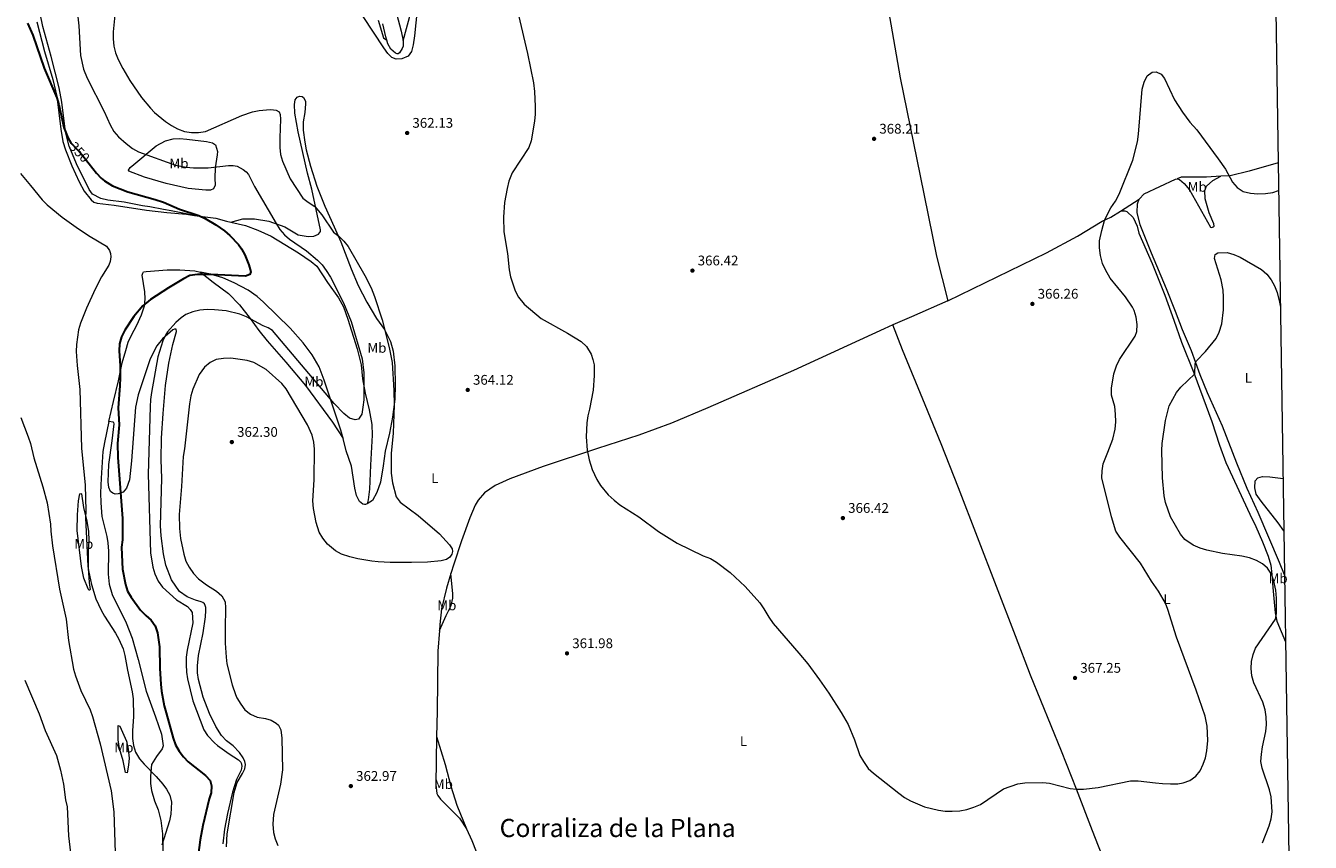
# Model space of a CAD drawing. Units: metres. Extents: x 601237 to 608165, y 692362 to 697091.
# Drawn here: x 607245 to 608165, y 693468 to 694052 of the extents above; entities that cross this region are included whole.
import ezdxf
from ezdxf.enums import TextEntityAlignment as Align

# ---------------------------------------------------------------- set-up
doc = ezdxf.new("R2010")
doc.units = ezdxf.units.M
doc.header["$MEASUREMENT"] = 0
doc.linetypes.add('DGN Style 5', pattern=[60.602115, 25.972335, -34.62978])
for name, color, linetype, lineweight in [('Altimetria', 7, 'Continuous', 0), ('Elem no vistos', 7, 'Continuous', 0), ('Entidades rusticas', 7, 'Continuous', 0), ('Marco', 7, 'Continuous', 0), ('Textos rotulacion', 7, 'Continuous', 0)]:
    doc.layers.add(name, color=color, linetype=linetype, lineweight=lineweight)
doc.styles.add('Style-Arial', font='txt')
doc.styles.add('Style-Arial Narrow', font='txt')
doc.styles.add('Style-Helvetica-Narrow-Oblique', font='txt')
doc.styles.add('Style-Times New Roman', font='txt')

# ---------------------------------------------------------------- blocks, each defined once
blk = doc.blocks.new('5PATER')
at = {"layer": 'Altimetria', "linetype": 'Continuous', "lineweight": 0}
h = blk.add_hatch(color=250, dxfattribs=at)
edge = h.paths.add_edge_path()
edge.add_ellipse((1.001171767711639e-08, 1.001171767711639e-08), major_axis=(-1.095731443231309, -1.110710700762829), ratio=0.999422240966032, start_angle=0, end_angle=360)

msp = doc.modelspace()

# ---------------------------------------------------------------- linework, layer by layer
at = {"layer": 'Altimetria', "color": 30, "linetype": 'Continuous', "lineweight": 0, "flags": 128}
for points, elevation in [([(607282.807, 694058.665), (607283.521, 694052.172), (607284.659, 694031.03), (607286.962, 694021.281), (607289.554, 694014.75), (607301.6680000001, 693990.8999999999), (607305.862, 693981.2690000001), (607308.6030000001, 693976.5360000001), (607311.841, 693972.7150000001), (607317.3670000001, 693967.939), (607321.8530000001, 693964.496), (607326.185, 693961.996), (607352.6910000001, 693952.5660000001), (607360.2409999999, 693950.9639999999), (607365.6000000001, 693950.497), (607375.949, 693950.571), (607390.7050000001, 693952.2390000001), (607393.8870000001, 693952.2150000001), (607396.7139999999, 693951.692), (607401.111, 693949.338), (607403.254, 693947.6089999999), (607404.956, 693945.6880000001), (607409.1570000001, 693937.1359999999), (607424.6680000001, 693910.6570000001), (607427.442, 693906.486), (607430.7, 693902.6599999999), (607434.223, 693899.426), (607446.3230000001, 693891.185), (607454.3559999999, 693884.4809999999), (607457.619, 693881.1170000001), (607460.6089999999, 693877.1100000001), (607463.6089999999, 693872.3189999999), (607472.9639999999, 693853.848), (607478.442, 693840.46), (607486.1510000001, 693813.8400000001), (607487.466, 693803.8729999999), (607487.327, 693784.3160000001), (607486.8400000001, 693779.186), (607485.9480000001, 693774.0530000001), (607483.5560000001, 693770.5220000001), (607481.2, 693770.0930000001), (607477.142, 693771.2660000001), (607473.0719999999, 693774.649), (607466.3130000001, 693781.76), (607422.1840000001, 693834.067), (607418.9950000001, 693835.99), (607415.456, 693837.523), (607403.4639999999, 693843.962), (607398.818, 693845.807), (607388.837, 693848.104), (607380.608, 693848.996), (607375.4269999999, 693849.0730000001), (607369.9890000001, 693848.6740000001), (607365.145, 693847.443), (607360.199, 693845.446), (607356.6669999999, 693843.2420000001), (607352.9820000001, 693839.845), (607347.0789999999, 693833.1910000001), (607345.7239999999, 693831.1410000001), (607343.6200000001, 693826.5760000001), (607340.1100000001, 693815.2660000001), (607335.4890000001, 693789.5970000001), (607334.8289999999, 693784.6400000001), (607334.5530000001, 693779.3389999999), (607333.1910000001, 693731.2250000001), (607334.8119999999, 693674.899), (607336.4639999999, 693664.6769999999), (607337.902, 693659.8589999999), (607340.2080000001, 693654.648), (607343.3389999999, 693650.284), (607353.31, 693641.2409999999), (607361.2919999999, 693636.523), (607363.2309999999, 693634.2150000001), (607364.494, 693632.0260000001), (607365.006, 693624.706), (607361.1030000001, 693605.1740000001), (607360.4340000001, 693600.2180000001), (607360.406, 693594.977), (607360.605, 693589.49), (607361.175, 693584.5220000001), (607365.112, 693568.882), (607372.963, 693548.219), (607375.577, 693543.969), (607380.5460000001, 693538.7760000001), (607382.8530000001, 693536.8870000001), (607391.0700000001, 693530.8289999999), (607397.827, 693526.753), (607399.4820000001, 693525.044), (607399.699, 693524.3759999999), (607400.0889999999, 693522.166), (607399.686, 693519.331), (607396.4169999999, 693512.594), (607393.4739999999, 693503.51), (607389.882, 693488.2650000001), (607387.7220000001, 693476.9380000001), (607386.476, 693466.5630000001)], 355), ([(607309.344, 694059.9380000001), (607308.1640000001, 694048.0109999999), (607308.199, 694042.888), (607308.672, 694037.6510000001), (607309.8430000001, 694032.798), (607311.702, 694028.1200000001), (607314.977, 694021.638), (607320.038, 694013.064), (607328.3759999999, 694000.9950000001), (607334.736, 693993.267), (607337.726, 693990.173), (607345.538, 693983.6510000001), (607349.7069999999, 693980.8900000001), (607354.1059999999, 693978.466), (607359.0830000001, 693976.5390000001), (607364.023, 693975.78), (607369.2320000001, 693975.9029999999), (607374.176, 693976.6540000001), (607400.158, 693987.977), (607407.76, 693990.7280000001), (607412.6669999999, 693991.7039999999), (607417.8260000001, 693992.091), (607420.7860000001, 693992.22), (607424.7919999999, 693991.855), (607426.8940000001, 693990.6529999999), (607427.673, 693988.8530000001), (607427.9280000001, 693985.4680000001), (607427.321, 693972.0050000001), (607427.4410000001, 693965.1710000001), (607427.8829999999, 693960.129), (607429.2420000001, 693955.3289999999), (607434.804, 693942.7930000001), (607443.71, 693928.9240000001), (607447.6140000001, 693925.909), (607452.3090000001, 693922.953), (607457.362, 693916.8), (607465.645, 693904.544), (607469.504, 693901.6240000001), (607473.0460000001, 693898.058), (607476.129, 693894.1270000001), (607488.0630000001, 693873.5590000001), (607492.622, 693864.6400000001), (607495.0959999999, 693858.3230000001), (607500.659, 693841.656), (607505.581, 693821.994), (607507.7150000001, 693811.091), (607508.9510000001, 693791.0160000001), (607509.1240000001, 693780.5660000001), (607508.5249999999, 693760.5320000001), (607507.048, 693745.952), (607506.969, 693731.9820000001), (607508.0700000001, 693724.923), (607510.6529999999, 693714.9369999999), (607513.537, 693711.1540000001), (607526.2139999999, 693701.605), (607541.6159999999, 693688.5120000001), (607548.642, 693680.6259999999), (607550.6259999999, 693677.814), (607550.781, 693675.7919999999), (607550.328, 693673.967)], 360), ([(607523.6030000001, 694045.098), (607522.7, 694038.6410000001), (607521.584, 694033.764), (607519.078, 694030.635), (607514.527, 694028.6570000001), (607510.493, 694028.4269999999), (607507.365, 694029.693), (607504.686, 694032.5009999999), (607501.6440000001, 694036.4040000001), (607486.9450000001, 694058.9979999999)], 360), ([(607525.558, 694063.8090000001), (607523.6030000001, 694045.098)], 360), ([(607598.0190000001, 694059.889), (607604.5190000001, 694032.3589999999), (607608.8829999999, 694011.413), (607609.4780000001, 694005.1840000001), (607609.943, 693994.5279999999), (607609.9639999999, 693988.9240000001), (607609.5419999999, 693983.942), (607607.2550000001, 693969.7949999999), (607605.398, 693965.213), (607593.682, 693947.0160000001), (607591.1799999999, 693940.9890000001), (607589.952, 693935.784), (607588.098, 693925.7139999999), (607587.2849999999, 693915.318), (607587.6950000001, 693904.6710000001), (607590.3330000001, 693889.2209999999), (607591.4180000001, 693877.604), (607592.413, 693872.6240000001), (607595.686, 693862.408), (607598.091, 693857.9820000001), (607602.1869999999, 693853.033), (607614.3319999999, 693842.652), (607633.0889999999, 693832.1599999999), (607643.054, 693826.138), (607646.797, 693822.669), (607650.091, 693817.038), (607651.4099999999, 693813.3430000001), (607652.19, 693809.574), (607652.335, 693801.889), (607651.4310000001, 693791.2930000001), (607648.939, 693777.7139999999), (607647.6470000001, 693772.8829999999), (607646.892, 693767.885), (607646.5079999999, 693757.848), (607647.2209999999, 693748.4979999999), (607648.6399999999, 693741.4990000001), (607650.869, 693734.5090000001), (607654.2450000001, 693727.395), (607656.8360000001, 693723.1159999999), (607662.3800000001, 693716.4240000001), (607666.534, 693712.4820000001), (607670.6140000001, 693709.152), (607684.1200000001, 693700.5900000001), (607698.318, 693690.2150000001), (607711.5800000001, 693681.837), (607730.257, 693672.602), (607735.4010000001, 693670.7660000001), (607739.7039999999, 693668.2209999999), (607749.594, 693660.862), (607760.216, 693650.788)], 365), ([(607760.216, 693650.788), (607770.855, 693638.96), (607773.658, 693634.8189999999), (607777.163, 693628.7849999999), (607780.402, 693624.3430000001), (607798.8, 693603.033), (607805.1240000001, 693595.2860000001), (607813.56, 693583.851), (607820.0619999999, 693574.3870000001), (607829.1030000001, 693560.588), (607834.031, 693551.8870000001), (607838.5390000001, 693541.061), (607842.3630000001, 693529.6359999999), (607844.913, 693525.3360000001), (607848.3910000001, 693520.392), (607852.0989999999, 693517.037), (607870.331, 693502.733), (607874.3630000001, 693499.7450000001), (607878.6939999999, 693497.263), (607888.588, 693493.085), (607898.6229999999, 693490.514), (607903.321, 693489.8630000001), (607908.3200000001, 693489.7760000001), (607913.905, 693490.105), (607918.814, 693491.0419999999), (607924.03, 693492.7579999999), (607928.6499999999, 693494.757), (607945.0549999999, 693505.784), (607955.381, 693509.5419999999), (607960.3289999999, 693510.263), (607973.1740000001, 693510.4639999999), (607978.1229999999, 693509.9709999999), (607992.7339999999, 693506.0989999999), (607997.429, 693505.5220000001), (608002.4280000001, 693505.6100000001), (608012.8829999999, 693506.899), (608036.0730000001, 693511.646), (608041.4750000001, 693511.702), (608053.9199999999, 693510.074), (608058.898, 693509.608), (608064.598, 693509.51), (608070.0009999999, 693509.5660000001), (608073.709, 693510.1440000001), (608078.554, 693511.8829999999), (608082.7790000001, 693514.831), (608085.764, 693518.8389999999), (608088.081, 693523.487), (608089.733, 693528.142), (608090.69, 693533.0490000001), (608091.361, 693540.5190000001), (608090.784, 693550.6440000001), (608089.358, 693557.79), (608082.9510000001, 693576.433), (608069.0449999999, 693614.585), (608062.831, 693634.176), (608060.9639999999, 693638.8090000001), (608055.997, 693647.5260000001), (608051.0689999999, 693654.587), (608043.202, 693667.358), (608028.385, 693686.165), (608025.578, 693690.3030000001), (608022.426, 693700.625), (608015.5179999999, 693728.5160000001), (608015.642, 693733.514), (608016.5090000001, 693738.646), (608019.919, 693746.933), (608023.2949999999, 693756.3389999999), (608024.95, 693763.331), (608025.4340000001, 693768.7390000001), (608025.379, 693774.075), (608024.7150000001, 693779.5390000001), (608022.467, 693787.8910000001), (608022.473, 693792.8910000001), (608024.132, 693803.1059999999), (608025.896, 693808.865), (608028.2509999999, 693813.2760000001), (608039.389, 693829.943), (608040.568, 693833.399), (608040.858, 693838.3910000001), (608040.1259999999, 693843.5260000001), (608038.5989999999, 693848.2949999999), (608037.348, 693850.8600000001), (608032.3400000001, 693858.3049999999), (608021.531, 693871.4990000001), (608018.0249999999, 693877.4070000001), (608016.088, 693882.0150000001), (608014.608, 693887.773), (608013.808, 693893.3030000001), (608013.9510000001, 693898.2960000001), (608015.425, 693905.753), (608017.5320000001, 693912.889), (608019.493, 693917.493), (608021.871, 693921.8970000001), (608025.271, 693926.801), (608027.8260000001, 693931.7490000001), (608037.7520000001, 693955.9890000001), (608040.96, 693969.0689999999), (608041.703, 693974.6300000001), (608044.385, 694006.8500000001), (608045.75, 694011.9299999999), (608047.9909999999, 694016.398)], 365), ([(608047.9909999999, 694016.398), (608051.4839999999, 694019.149), (608054.3200000001, 694019.246), (608057.8500000001, 694017.527), (608060.246, 694014.4450000001), (608067.51, 693999.1780000001), (608073.1200000001, 693990.415), (608078.568, 693983.334), (608083.591, 693977.74), (608098.834, 693957.121), (608103.943, 693949.5819999999), (608108.97, 693940.3130000001), (608112.4550000001, 693936.3640000001), (608116.686, 693933.7), (608121.8630000001, 693932.369), (608127.077, 693931.9990000001), (608132.6270000001, 693932.183), (608137.8189999999, 693932.98), (608141.967, 693934.2339999999)], 365), ([(607241.865, 693946.6200000001), (607248.936, 693937.8230000001), (607257.3870000001, 693927.6000000001), (607260.8500000001, 693924.006), (607271.7069999999, 693915.284), (607283.162, 693906.885), (607291.6340000001, 693901.3910000001), (607303.315, 693894.466), (607305.5419999999, 693891.358), (607306.0660000001, 693889.1510000001), (607306.321, 693886.9380000001), (607305.9340000001, 693883.4310000001), (607304.9890000001, 693880.7849999999), (607299.7390000001, 693872.52), (607295.254, 693863.592), (607288.9780000001, 693849.96), (607284.648, 693839.3559999999), (607283.23, 693834.524), (607281.7320000001, 693824.0630000001), (607281.6499999999, 693819.0630000001), (607282.291, 693808.9920000001), (607284.256, 693791.77), (607285.3130000001, 693749.7339999999), (607288.047, 693723.3659999999), (607288.494, 693704.9029999999), (607288.2749999999, 693699.9070000001), (607290.0590000001, 693665.2339999999), (607290.327, 693662.1680000001), (607292.646, 693652.159), (607295.744, 693641.99), (607299.416, 693633.8), (607301.841, 693629.4269999999), (607309.699, 693617.2990000001), (607312.1540000001, 693612.9369999999), (607315.146, 693606.129), (607316.4680000001, 693601.3049999999), (607318.2720000001, 693590.801), (607321.6699999999, 693575.345), (607322.352, 693570.3910000001), (607322.6529999999, 693557.658), (607321.8729999999, 693547.4280000001), (607321.865, 693541.9880000001), (607322.662, 693536.828), (607324.1599999999, 693532.0590000001), (607326.9280000001, 693527.2450000001), (607330.1799999999, 693523.446), (607338.804, 693514.7579999999), (607343.557, 693509.185), (607346.1429999999, 693505.7110000001), (607348.737, 693501.334), (607349.7350000001, 693496.4299999999), (607349.263, 693487.827), (607348.3090000001, 693482.9180000001), (607343.004, 693465.548)], 345), ([(608133.1440000001, 693557.479), (608132.371, 693562.416), (608130.6340000001, 693567.8219999999), (608124.1780000001, 693581.837), (608122.925, 693586.6769999999), (608122.2479999999, 693592.084), (608122.601, 693597.085), (608123.767, 693601.9610000001), (608125.4340000001, 693606.6799999999), (608139.771, 693627.4720000001), (608140.541, 693631.3289999999), (608140.453, 693642.4739999999), (608139.9099999999, 693648.1140000001), (608138.679, 693654.6130000001), (608136.8030000001, 693659.659), (608134.084, 693663.854), (608130.5800000001, 693666.956), (608126.25, 693669.4569999999), (608121.1610000001, 693671.229), (608115.7239999999, 693672.466), (608101.74, 693674.298), (608090.628, 693676.7409999999), (608085.825, 693678.125), (608080.744, 693680.3800000001), (608074.9099999999, 693684.5360000001), (608071.7320000001, 693688.23), (608064.5619999999, 693700.658), (608061.163, 693710.8829999999), (608060.119, 693715.774), (608059.021, 693728.557), (608058.48, 693748.139), (608058.71, 693753.1329999999), (608061.027, 693769.577), (608063.71, 693780.065), (608068.8559999999, 693789.6510000001), (608072.0460000001, 693793.5290000001), (608082.1030000001, 693803.058), (608082.23, 693810.354), (608083.155, 693812.3219999999), (608089.638, 693818.94), (608097.2390000001, 693828.408), (608099.4890000001, 693832.889), (608101.3189999999, 693838.852), (608102.5190000001, 693848.801), (608102.6540000001, 693857.9099999999), (608102.325, 693862.906), (608100.858, 693870.2550000001), (608096.105, 693885.673), (608096.615, 693888.5830000001), (608098.4950000001, 693889.75), (608105.2479999999, 693889.8200000001), (608109.854, 693888.585), (608114.446, 693886.595), (608129.757, 693877.7139999999), (608133.574, 693874.3759999999), (608136.6540000001, 693870.423), (608139.1229999999, 693866.075), (608140.9439999999, 693861.3929999999), (608142.658, 693854.382), (608143.256, 693850.81)], 360), ([(607550.328, 693673.967), (607549.068, 693671.797), (607546.658, 693670.1540000001), (607542.892, 693669.104), (607532.9269999999, 693668.263), (607521.45, 693667.834), (607506.337, 693667.9780000001), (607497.7220000001, 693668.3829999999), (607493.0619999999, 693668.868), (607483.2250000001, 693670.659), (607477.4569999999, 693671.983), (607471.433, 693673.8400000001), (607467.078, 693676.257), (607461.527, 693681.192), (607458.098, 693685.4380000001), (607455.598, 693689.783), (607453.3800000001, 693696.6140000001), (607451.4010000001, 693706.649), (607450.95, 693712.0689999999), (607451.9920000001, 693727.033), (607452.26, 693749.1030000001), (607451.7820000001, 693754.078), (607450.5900000001, 693759.237), (607447.094, 693766.4480000001), (607431.929, 693792.3230000001), (607428.7039999999, 693796.146), (607417.5830000001, 693806.04), (607408.7849999999, 693811.075), (607404.0320000001, 693812.5519999999), (607392.3659999999, 693814.179), (607386.923, 693813.9809999999), (607381.8940000001, 693813.3219999999), (607377.3899999999, 693811.158), (607373.327, 693807.923), (607369.6939999999, 693802.531), (607365.0689999999, 693792.1030000001), (607363.565, 693787.3389999999), (607362.686, 693781.4890000001), (607359.1499999999, 693749.28), (607358.2010000001, 693743.9439999999), (607357.0360000001, 693722.459), (607355.4040000001, 693702.301), (607355.5619999999, 693692.288), (607356.3829999999, 693685.1170000001), (607358.737, 693674.004), (607360.135, 693668.993), (607362.45, 693664.5630000001), (607365.547, 693660.122), (607369.0530000001, 693656.2820000001), (607374.8670000001, 693651.994), (607382.0449999999, 693647.3219999999), (607385.8859999999, 693644.1259999999), (607388.21, 693639.8700000001), (607388.5819999999, 693635.574), (607388.135, 693620.7450000001), (607388.202, 693610.2509999999), (607388.828, 693600.27), (607389.4780000001, 693595.44), (607393.1669999999, 693580.2690000001), (607395.5290000001, 693573.3700000001), (607396.656, 693570.994), (607399.3200000001, 693566.4850000001), (607402.301, 693562.473), (607406.325, 693559.324), (607411.159, 693557.23), (607417.0549999999, 693556.216), (607421.05, 693555.101), (607424.666, 693552.9680000001), (607426.453, 693551.3970000001), (607428.0090000001, 693548.2050000001), (607428.763, 693542.0349999999), (607429.2390000001, 693519.3800000001), (607427.9140000001, 693509.327), (607422.8060000001, 693487.5449999999), (607422.2309999999, 693480.6699999999), (607422.9140000001, 693474.6329999999), (607424.1030000001, 693469.953), (607425.962, 693465.3570000001)], 360), ([(607242.104, 693771.764), (607247.2790000001, 693757.8970000001), (607248.8430000001, 693753.1470000001), (607251.3729999999, 693742.8940000001), (607257.821, 693722.233), (607260.925, 693710.604), (607263.24, 693695.4580000001), (607263.49, 693690.4639999999), (607264.7550000001, 693679.9569999999), (607269.8, 693648.9650000001), (607274.422, 693627.4550000001), (607276.2050000001, 693612.0279999999), (607279.652, 693591.5490000001), (607281.0860000001, 693586.737), (607284.899, 693576.2820000001), (607291.523, 693562.3530000001), (607293.358, 693557.7039999999), (607298.885, 693538.0800000001), (607306.733, 693504.541), (607308.6699999999, 693489.3060000001), (607309.5149999999, 693460.0760000001)], 340), ([(608145.729, 693690.7380000001), (608141.8, 693696.4510000001), (608129.46, 693711.983), (608126.0530000001, 693716.889), (608124.926, 693721.4029999999), (608125.183, 693726.396), (608127.081, 693728.517), (608130.4480000001, 693729.4979999999), (608135.7849999999, 693729.3500000001), (608145.1499999999, 693728.2050000001)], 355), ([(607244.9269999999, 693583.652), (607255.2520000001, 693559.69), (607259.479, 693547.5830000001), (607267.5050000001, 693529.6599999999), (607270.5160000001, 693519.3289999999), (607272.506, 693509.287), (607274.057, 693497.8900000001), (607275.2490000001, 693493.033), (607276.22, 693472.2949999999), (607277.656, 693460.04)], 335), ([(608130.453, 693467.2180000001), (608135.304, 693479.4210000001), (608136.6699999999, 693484.4340000001), (608137.2919999999, 693489.395), (608136.71, 693500.104), (608135.442, 693505.2239999999), (608130.148, 693520.6370000001), (608129.219, 693525.5530000001), (608129.6470000001, 693530.6740000001), (608130.514, 693535.967), (608132.781, 693546.871), (608133.2679999999, 693552.0090000001), (608133.1440000001, 693557.479)], 360)]:
    msp.add_lwpolyline(points, dxfattribs=dict(at, elevation=elevation))
at = {"layer": 'Altimetria', "color": 30, "linetype": 'Continuous', "lineweight": 30, "elevation": 350, "flags": 128}
for points in [[(607246.8630000001, 694054.071), (607250.5449999999, 694045.5320000001), (607258.73, 694021.842), (607267.717, 694000.7039999999), (607269.172, 693995.9180000001), (607272.7280000001, 693979.449), (607275.7390000001, 693972.253), (607278.078, 693968.0349999999), (607278.2, 693967.9070000001)], [(607290.8800000001, 693953.4820000001), (607296.166, 693946.837), (607299.4979999999, 693943.078), (607301.8360000001, 693941.3019999999), (607307.652, 693937.781), (607318.584, 693933.469), (607338.0819999999, 693927.986), (607344.19, 693925.9450000001), (607355.54, 693921.038), (607369.308, 693916.324), (607373.8800000001, 693914.311), (607381.602, 693909.8600000001), (607387.662, 693905.4650000001), (607391.4680000001, 693902.2239999999), (607397.72, 693895.629), (607399.875, 693892.642), (607402.355, 693888.287), (607405.1969999999, 693881.0660000001), (607406.594, 693876.122), (607405.9010000001, 693874.155), (607402.8330000001, 693873.0719999999), (607377.986, 693874.2250000001), (607368.439, 693874.0630000001), (607362.939, 693873.3929999999), (607358.4450000001, 693871.1669999999), (607347.747, 693864.686), (607334.834, 693856.172), (607329.3589999999, 693851.6680000001), (607322.905, 693844.0120000001), (607316.459, 693834.274), (607313.952, 693829.4380000001), (607312.5249999999, 693824.4269999999), (607312.3659999999, 693819.4280000001), (607313.1100000001, 693808.6780000001), (607313.1259999999, 693800.206), (607312.9739999999, 693794.506), (607311.7790000001, 693778.6640000001), (607312.3030000001, 693766.442), (607311.2760000001, 693753.166), (607311.4950000001, 693743.169), (607314.7849999999, 693699.44), (607314.8130000001, 693684.24), (607314.1340000001, 693678.9099999999), (607314.456, 693668.29), (607314.8489999999, 693663.1200000001), (607316.7930000001, 693652.203), (607318.4550000001, 693647.4720000001), (607320.925, 693643.088), (607327.594, 693633.764), (607331.3829999999, 693630.021), (607335.2960000001, 693626.7520000001), (607338.145, 693622.6440000001), (607339.8030000001, 693617.55), (607341.263, 693607.547), (607341.436, 693592.033), (607342.115, 693580.841), (607342.756, 693575.882), (607344.676, 693565.256), (607345.9469999999, 693560.25), (607351.0490000001, 693542.111), (607352.702, 693537.392), (607355.3740000001, 693532.865), (607358.388, 693528.8319999999), (607361.7949999999, 693525.19), (607374.1529999999, 693515.4920000001), (607377.585, 693511.8770000001), (607378.504, 693507.9950000001), (607378.2390000001, 693502.9979999999), (607376.8459999999, 693498.6059999999), (607372.271, 693479.665), (607370.362, 693469.2820000001), (607368.798, 693458.392)]]:
    msp.add_lwpolyline(points, dxfattribs=at)
at = {"layer": 'Elem no vistos', "color": 27, "linetype": 'DGN Style 5', "lineweight": 30, "elevation": 350, "flags": 128}
msp.add_lwpolyline([(607278.2, 693967.9070000001), (607285.48, 693960.27), (607290.8800000001, 693953.4820000001)], dxfattribs=at)
at = {"layer": 'Entidades rusticas', "color": 92, "linetype": 'Continuous', "lineweight": 0, "extrusion": (-0.03544618628227763, 0.167114240973378, 0.9853001564710796), "elevation": 94771.18739652453, "flags": 128}
msp.add_lwpolyline([(-738793.436881351, -544476.382282383), (-738797.7317363895, -544479.2798645128), (-738821.8191949264, -544485.0580884207), (-738823.1300581503, -544485.0691750709)], dxfattribs=at)
at = {"layer": 'Entidades rusticas', "color": 92, "linetype": 'Continuous', "lineweight": 0, "extrusion": (0.02297063390721249, 0.01507808894862743, 0.9996224293259722), "elevation": 24794.11931430108, "flags": 128}
msp.add_lwpolyline([(246453.2794619506, -888746.0546630383), (246453.2794619506, -888761.9951279312)], dxfattribs=at)
at = {"layer": 'Entidades rusticas', "color": 92, "linetype": 'Continuous', "lineweight": 0, "extrusion": (0.4040067528831127, -0.9103738082132752, 0.08943194588122712), "elevation": -386037.2167791792, "flags": 128}
msp.add_lwpolyline([(837097.5549068884, 35031.04012538861), (837069.3459544, 35030.87446156294), (837054.7011971315, 35031.0993627566)], dxfattribs=at)
at = {"layer": 'Entidades rusticas', "color": 92, "linetype": 'Continuous', "lineweight": 0}
for points in [[(607819.6769999999, 694299.0279999999, 365.13), (607819.767, 694294.176, 365.294), (607821.06, 694286.933, 365.623), (607825.7350000001, 694267.547, 366.117), (607833.1200000001, 694229.5800000001, 366.775), (607836.97, 694207.0959999999, 367.268), (607840.1980000001, 694185.564, 367.433), (607847.6359999999, 694143.9850000001, 367.762), (607851.767, 694122.9110000001, 368.091), (607857.04, 694096.1000000001, 367.926), (607871.21, 694014.916, 368.091), (607885.48, 693944.8470000001, 367.597), (607897.324, 693887.3800000001, 366.444), (607905.2, 693855.429, 366.609)], [(607366.314, 693916.506, 349.612), (607349.5160000001, 693919.8559999999, 349.839), (607344.048, 693920.666, 349.674), (607334.315, 693922.652, 349.674), (607329.183, 693923.4709999999, 349.018), (607316.0050000001, 693926.047, 348.69), (607304.2660000001, 693927.514, 348.69), (607299.3319999999, 693928.5390000001, 348.69), (607293.334, 693931.825, 348.854), (607290.9040000001, 693934.996, 348.69), (607281.746, 693953.361, 349.019), (607276.554, 693966.0760000001, 349.512), (607273.953, 693976.2620000001, 349.841), (607271.4029999999, 693997.665, 350.992), (607269.4990000001, 694007.9340000001, 351.649), (607263.834, 694030.28, 351.978), (607257.719, 694051.798, 351.978), (607250.7450000001, 694085.625, 352.8)], [(607510.746, 694060.997, 357.404), (607514.047, 694048.362, 358.062), (607515.5900000001, 694041.419, 359.048)], [(607515.5900000001, 694041.419, 359.048), (607521.1159999999, 694061.8260000001, 359.705)], [(607253.3670000001, 694055.1669999999, 350.498), (607258.9850000001, 694033.8970000001, 350.334), (607264.926, 694013.882, 350.334), (607267.8360000001, 694001.5530000001, 350.005), (607270.577, 693978.271, 348.69), (607271.986, 693969.436, 348.361), (607273.922, 693963.3729999999, 348.197), (607278.4070000001, 693952.03, 347.868), (607283.6499999999, 693940.611, 347.539), (607287.3940000001, 693933.8729999999, 347.539), (607292.2509999999, 693927.666, 347.374), (607294.172, 693926.098, 347.21), (607296.7490000001, 693925.219, 347.21), (607308.7550000001, 693923.825, 347.374), (607332.0490000001, 693920.1470000001, 348.031), (607346.483, 693918.4750000001, 348.523), (607360.6370000001, 693917.2679999999, 349.344), (607366.314, 693916.506, 349.612)], [(607497.794, 694056.2779999999, 358.882), (607501.5279999999, 694043.608, 359.375), (607503.8630000001, 694041.9180000001, 359.293)], [(607503.8630000001, 694041.9180000001, 359.293), (607503.1130000001, 694044.379, 359.212), (607501.094, 694053.5660000001, 358.226)], [(607515.5900000001, 694041.419, 359.048), (607515.4850000001, 694037.639, 359.212), (607514.905, 694036.104, 359.212), (607512.993, 694032.9480000001, 359.212), (607512.104, 694032.3160000001, 359.212), (607511.409, 694032.1780000001, 359.212), (607510.092, 694032.713, 359.376), (607506.736, 694035.479, 359.376), (607504.622, 694039.4310000001, 359.376), (607503.8630000001, 694041.9180000001, 359.293)], [(607392.3230000001, 693911.622, 350.609), (607400.79, 693914.0530000001, 352.375), (607409.2860000001, 693914.0719999999, 353.527), (607419.4839999999, 693912.49, 354.515), (607430.9909999999, 693908.223, 355.832), (607440.4890000001, 693902.588, 356.984), (607447.5819999999, 693901.311, 357.313), (607451.692, 693901.69, 357.643), (607454.9820000001, 693903.0719999999, 357.807), (607455.781, 693904.024, 357.807), (607456.379, 693904.9070000001, 358.136), (607456.5009999999, 693906.189, 358.301), (607450.1370000001, 693935.256, 361.1), (607447.189, 693946.757, 361.594), (607440.345, 693976.3300000001, 360.936), (607438.149, 693989.6070000001, 360.936), (607437.7620000001, 693996.007, 360.936), (607438.2649999999, 693999.318, 361.265), (607439.6969999999, 694001.1059999999, 361.265), (607441.335, 694001.878, 361.429), (607443.281, 694001.747, 361.429), (607444.2309999999, 694000.98, 361.594), (607445.5889999999, 693998.2890000001, 361.594), (607445.7760000001, 693996.4639999999, 361.594), (607445.246, 693990.078, 361.429), (607444.074, 693983.5560000001, 361.429), (607444.0630000001, 693977.625, 361.594), (607445.256, 693968.834, 361.758), (607446.244, 693963.4850000001, 361.758), (607449.179, 693951.804, 362.251), (607453.8, 693937.3389999999, 361.758), (607459.5619999999, 693923.064, 361.683), (607466.321, 693908.297, 360.366), (607470.9480000001, 693897.4880000001, 359.707), (607478.2919999999, 693878.142, 358.226), (607483.47, 693866.3260000001, 358.555), (607489.6610000001, 693854.2509999999, 358.555), (607496.5900000001, 693842.588, 359.213), (607502.334, 693834.757, 360.037), (607506.6000000001, 693826.304, 360.037), (607508.4909999999, 693819.3770000001, 360.037), (607509.611, 693808.7350000001, 360.037), (607509.8859999999, 693794.9140000001, 360.366), (607509.5830000001, 693784.9310000001, 359.872), (607507.962, 693771.8999999999, 359.872), (607505.852, 693760.4820000001, 359.707), (607502.744, 693747.774, 359.213), (607501.1669999999, 693737.1030000001, 359.378), (607499.3970000001, 693725.4199999999, 358.884), (607496.6410000001, 693717.9739999999, 358.39), (607493.73, 693712.415, 358.061), (607489.777, 693709.9480000001, 357.897)], [(607322.8500000001, 693952.875, 353.538), (607338.9240000001, 693966.355, 356.333), (607345.5109999999, 693969.8770000001, 357.813), (607350.949, 693971.3, 358.47), (607355.8459999999, 693971.514, 358.799), (607360.8230000001, 693971.138, 358.799), (607374.858, 693969.5390000001, 358.799), (607379.169, 693968.379, 358.635), (607381.3330000001, 693966.963, 358.141), (607382.8360000001, 693962.176, 357.319), (607382.5090000001, 693959.7890000001, 357.155), (607381.0220000001, 693950.612, 355.347), (607380.8030000001, 693943.2690000001, 354.36), (607381.1329999999, 693938.1610000001, 353.538), (607379.9029999999, 693935.4650000001, 353.374), (607377.727, 693934.6699999999, 353.209), (607374.4950000001, 693934.5830000001, 353.209), (607361.824, 693935.81, 352.881), (607345.926, 693939.3219999999, 352.387), (607330.4680000001, 693943.879, 352.387), (607319.3929999999, 693948.087, 352.716), (607319.084, 693948.99, 352.716), (607320.139, 693950.7609999999, 352.716), (607322.8500000001, 693952.875, 353.538)], [(608141.6599999999, 693954.0989999999, 365.996), (608121.0109999999, 693948.2490000001, 365.841), (608107.267, 693944.932, 365.017), (608100.753, 693944.493, 364.854)], [(608069.4979999999, 693942.75, 362.546), (608071.057, 693942.2930000001, 362.381), (608074.4639999999, 693939.4240000001, 362.051), (608078.2949999999, 693934.736, 361.391), (608093.1599999999, 693908.1429999999, 361.391), (608094.1100000001, 693907.7479999999, 361.556), (608095.185, 693908.2320000001, 361.721), (608095.787, 693908.8459999999, 361.721), (608095.567, 693910.5320000001, 361.721), (608092.378, 693918.402, 362.216), (608089.439, 693928.3, 363.04), (608089.1740000001, 693934.2409999999, 363.7), (608090.2890000001, 693937.4950000001, 363.7), (608094.9739999999, 693941.5959999999, 364.03), (608100.753, 693944.493, 364.854)], [(608100.753, 693944.493, 364.854), (608090.3559999999, 693943.979, 363.864), (608076.51, 693943.9709999999, 362.545), (608072.3910000001, 693943.7930000001, 362.38), (608069.4979999999, 693942.75, 362.546)], [(608146.217, 693659.1259999999, 357.726), (608142.6610000001, 693667.9310000001, 357.434), (608127.4310000001, 693703.639, 355.455), (608119.4850000001, 693720.848, 355.125), (608112.1370000001, 693739.0079999999, 355.455), (608101.933, 693765.5150000001, 356.28), (608091.148, 693789.5160000001, 357.434), (608085.815, 693802.226, 358.588), (608079.692, 693819.521, 361.556), (608073.254, 693834.652, 362.875), (608068.254, 693847.771, 363.205), (608061.6710000001, 693863.8459999999, 363.37), (608051.004, 693889.469, 362.71), (608042.824, 693909.7150000001, 363.04), (608040.8400000001, 693918.6100000001, 363.7), (608041.047, 693924.6910000001, 364.194), (608042.227, 693928.216, 364.03)], [(607366.314, 693916.506, 349.612), (607381.4880000001, 693914.473, 350.329), (607389.0719999999, 693912.368, 350.493), (607392.3230000001, 693911.622, 350.609)], [(607392.3230000001, 693911.622, 350.609), (607402.869, 693909.202, 350.986), (607411.6259999999, 693905.8470000001, 351.807), (607421.142, 693901.703, 351.971), (607440.6159999999, 693889.6950000001, 354.111), (607449.7820000001, 693883.584, 354.275), (607453.9310000001, 693880.0519999999, 354.275), (607461.4650000001, 693868.53, 354.604), (607469.264, 693857.551, 354.44), (607472.8360000001, 693851.0460000001, 354.44), (607475.962, 693842.1089999999, 354.44), (607482.649, 693821.071, 354.769), (607485.598, 693809.5020000001, 354.934), (607486.442, 693799.396, 354.934), (607488.3659999999, 693789.233, 355.098), (607491.3189999999, 693777.328, 355.428), (607493.1799999999, 693766.76, 355.757), (607493.527, 693759.0760000001, 356.415), (607492.1939999999, 693737.619, 357.074), (607491.4909999999, 693720.4839999999, 357.568), (607490.625, 693712.788, 357.897), (607489.777, 693709.9480000001, 357.897)], [(607905.2, 693855.429, 366.609), (607975.9269999999, 693889.5930000001, 366.115), (607997.99, 693901.618, 365.456), (608015.8189999999, 693912.318, 364.798), (608021.926, 693915.212, 364.633), (608028.906, 693919.4720000001, 364.468)], [(608028.906, 693919.4720000001, 364.468), (608030.456, 693919.7579999999, 364.468), (608031.875, 693919.7050000001, 364.468), (608033.365, 693919.315, 364.303), (608037.8670000001, 693915.1070000001, 363.973), (608040.702, 693908.787, 363.808), (608042.037, 693903.8030000001, 363.808), (608051.517, 693881.949, 363.313), (608060.53, 693859.483, 363.643), (608066.9979999999, 693841.584, 363.808), (608072.6329999999, 693825.702, 362.984), (608081.304, 693803.7050000001, 360.18), (608094.2960000001, 693768.9199999999, 357.047), (608099.672, 693751.9550000001, 356.553), (608104.192, 693739.4380000001, 356.388), (608121.527, 693702.672, 356.223), (608125.673, 693693.6640000001, 356.553), (608130.5160000001, 693682.6370000001, 357.542), (608134.6070000001, 693672.413, 358.861), (608136.361, 693666.0819999999, 359.521), (608137.1740000001, 693659.3360000001, 359.851), (608137.81, 693650.0889999999, 360.345), (608138.73, 693639.5619999999, 360.51), (608139.5519999999, 693631.9380000001, 360.345), (608140.8300000001, 693625.94, 359.851), (608146.9580000001, 693611.155, 357.145)], [(607304.8940000001, 693768.8389999999, 348.178), (607308.3130000001, 693783.3160000001, 348.342), (607311.794, 693797.996, 349.163), (607314.6440000001, 693810.9780000001, 350.312), (607317.122, 693819.8489999999, 350.805), (607318.932, 693825.6769999999, 350.969), (607321.166, 693830.7080000001, 350.969), (607324.9610000001, 693837.929, 350.969), (607328.415, 693845.3430000001, 350.312), (607330.5460000001, 693851.852, 350.148), (607331.102, 693856.7080000001, 349.491), (607330.7760000001, 693861.879, 348.671), (607328.7409999999, 693873.8030000001, 347.357), (607329.246, 693875.1599999999, 347.029), (607329.899, 693875.983, 347.029), (607331.7720000001, 693876.432, 347.193), (607346.6100000001, 693877.5279999999, 347.686), (607355.757, 693877.5460000001, 348.342), (607366.5390000001, 693876.7280000001, 348.835), (607370.5109999999, 693875.9070000001, 349.07)], [(607370.5109999999, 693875.9070000001, 349.07), (607379.5619999999, 693868.791, 352.353), (607390.7239999999, 693860.517, 353.174), (607398.381, 693852.5619999999, 354.159), (607406.087, 693842.5900000001, 355), (607412.2790000001, 693833.9950000001, 356.477), (607418.24, 693826.672, 357.298), (607431.6780000001, 693811.5009999999, 358.285), (607445.74, 693794.6510000001, 358.45), (607465.0220000001, 693768.413, 357.133), (607472.56, 693756.689, 356.054)], [(607472.56, 693756.689, 356.054), (607470.9680000001, 693762.6910000001, 355.921), (607459.142, 693798.4450000001, 354.44), (607455.402, 693808.1170000001, 353.946), (607450.46, 693816.7660000001, 353.452), (607444.034, 693825.3319999999, 352.958), (607434.6910000001, 693835.689, 352.629), (607415.5700000001, 693854.4310000001, 351.79), (607411.2350000001, 693858.497, 351.626), (607404.6699999999, 693862.98, 351.133), (607394.656, 693868.256, 350.805), (607386.6370000001, 693871.6950000001, 349.984), (607377.625, 693874.4380000001, 349.491), (607370.5109999999, 693875.9070000001, 349.07)], [(607866.0279999999, 693838.051, 366.668), (607859.7520000001, 693835.277, 366.773), (607794.9839999999, 693805.355, 366.773), (607733.5549999999, 693778.635, 366.115), (607707.5009999999, 693767.784, 365.456), (607684.257, 693759.186, 365.456), (607654.6170000001, 693749.513, 365.127), (607615.7050000001, 693736.575, 363.81), (607591.922, 693727.905, 362.658), (607581.5190000001, 693723.0109999999, 362.493), (607573.885, 693717.7420000001, 362.493), (607569.352, 693712.571, 362.493), (607567.0279999999, 693708.973, 362.328), (607563.3430000001, 693699.967, 361.505), (607557.375, 693683.3859999999, 360.352), (607551.744, 693666.808, 360.352), (607549.7380000001, 693660.1540000001, 360.605)], [(608047.1769999999, 693368.9110000001, 360.675), (608038.8230000001, 693392.9380000001, 361.169), (608032.5390000001, 693410.534, 362.223), (608017.818, 693452.53, 363.21), (608008.7479999999, 693475.837, 363.704), (607997.3189999999, 693505.5930000001, 365.021), (607986.727, 693532.729, 365.844), (607964.3929999999, 693587.257, 366.503), (607953.7239999999, 693615.335, 366.997), (607912.8630000001, 693721.3289999999, 367.326), (607900.4709999999, 693753.031, 366.997), (607889.196, 693780.9680000001, 367.161), (607872.952, 693820.1840000001, 366.668), (607866.0279999999, 693838.051, 366.668)], [(607389.217, 693464.3500000001, 355.893), (607389.733, 693473.712, 355.893), (607394.7380000001, 693503.3600000001, 355.072), (607396.925, 693510.342, 355.072), (607400.605, 693516.753, 355.237), (607402.2050000001, 693520.1540000001, 355.401), (607402.8, 693523.396, 355.729), (607402.2790000001, 693525.469, 355.729), (607401.0079999999, 693527.9950000001, 355.893), (607398.4240000001, 693531.969, 356.222), (607393.8740000001, 693536.568, 356.55), (607389.2139999999, 693540.155, 356.714), (607385.6200000001, 693544.172, 357.042), (607381.5, 693550.462, 357.535), (607376.9029999999, 693559.837, 357.535), (607372.3859999999, 693571.4979999999, 357.535), (607369.1869999999, 693584.2690000001, 357.535), (607368.5349999999, 693589.0290000001, 357.535), (607368.3470000001, 693594.0689999999, 357.535), (607369.0460000001, 693601.3489999999, 357.863), (607372.4909999999, 693617.5760000001, 358.356), (607374.0970000001, 693629.1159999999, 358.192), (607374.395, 693633.4950000001, 358.192), (607374.2760000001, 693635.6440000001, 358.027), (607373.905, 693637.1159999999, 357.863), (607373.4070000001, 693638.246, 357.863), (607372.1710000001, 693639.2930000001, 357.863), (607371.014, 693639.871, 357.863), (607366.8840000001, 693640.983, 357.699), (607360.9739999999, 693643.396, 357.699), (607355.432, 693647.2990000001, 357.535), (607349.7220000001, 693655.435, 357.863), (607345.702, 693665.967, 358.192), (607344.162, 693674.068, 358.192), (607342.3740000001, 693686.94, 358.192), (607341.865, 693694.125, 358.192), (607342.7990000001, 693728.047, 358.027), (607342.4739999999, 693741.6259999999, 358.027), (607342.7779999999, 693756.969, 357.535), (607343.8319999999, 693774.6840000001, 357.535), (607345.639, 693794.703, 357.535), (607348.0120000001, 693810.702, 357.371), (607350.787, 693824.0190000001, 356.714), (607353.52, 693833.435, 356.386), (607353.145, 693835.04, 356.057), (607352.067, 693835.149, 356.057), (607350.801, 693834.646, 355.565), (607343.4269999999, 693828.013, 354.58), (607339.2420000001, 693823.003, 353.923), (607334.622, 693813.744, 353.431), (607326.0249999999, 693787.9780000001, 352.282), (607324.1529999999, 693779.121, 351.625), (607321.1030000001, 693740.844, 351.625), (607319.8160000001, 693727.2250000001, 351.132), (607317.541, 693721.1170000001, 351.297), (607315.3200000001, 693718.3729999999, 350.476), (607313.3219999999, 693717.5190000001, 350.312), (607311.652, 693717.0760000001, 349.983), (607309.435, 693716.9550000001, 349.819), (607307.7380000001, 693717.587, 349.819), (607306.0970000001, 693718.69, 349.819), (607305.0179999999, 693721.625, 349.819), (607304.585, 693725.6499999999, 349.655), (607305.0279999999, 693738.037, 349.491), (607307.3740000001, 693755.1780000001, 349.983), (607308.898, 693767.321, 349.491), (607308.6089999999, 693768.189, 349.491), (607308.064, 693768.4450000001, 349.491), (607304.8940000001, 693768.8389999999, 348.178)], [(607304.8940000001, 693768.8389999999, 348.178), (607301.8200000001, 693753.969, 348.178), (607300.7010000001, 693747.3489999999, 348.014), (607299.4739999999, 693728.419, 347.521), (607299.058, 693717.716, 347.029), (607299.2280000001, 693710.656, 347.029), (607299.9979999999, 693700.99, 347.029), (607303.436, 693686.6780000001, 347.521), (607304.3570000001, 693681.9240000001, 347.521), (607304.635, 693675.9450000001, 347.521), (607304.422, 693659.595, 347.357), (607305.334, 693652.419, 347.193), (607307.2590000001, 693645.068, 347.357), (607317.2990000001, 693624.727, 346.536), (607321.6669999999, 693613.666, 346.372), (607326.067, 693598.503, 346.536), (607331.7890000001, 693575.905, 347.029), (607338.419, 693557.5009999999, 347.85), (607342.685, 693545.0930000001, 348.014), (607343.7609999999, 693536.7110000001, 347.85), (607343.0730000001, 693534.5419999999, 347.357), (607339.0320000001, 693529.131, 346.372), (607335.6100000001, 693523.196, 345.716), (607334.733, 693514.902, 344.402), (607334.7930000001, 693509.591, 343.746), (607335.5190000001, 693504.564, 343.417), (607337.712, 693497.2849999999, 343.581), (607340.288, 693490.821, 344.074), (607342.1540000001, 693483.132, 344.566), (607343.389, 693473.7450000001, 344.895), (607343.682, 693461.5090000001, 345.387)], [(607489.777, 693709.9480000001, 357.897), (607488.703, 693709.4650000001, 357.897), (607487.962, 693709.3900000001, 357.732), (607486.6780000001, 693709.7139999999, 357.568), (607484.298, 693711.713, 357.238), (607482.2309999999, 693716.007, 357.074), (607480.9650000001, 693721.119, 356.909), (607478.5800000001, 693736.942, 356.415), (607474.8940000001, 693747.896, 356.251), (607472.56, 693756.689, 356.054)], [(607290.0800000001, 693649.0260000001, 344.402), (607287.202, 693656.8260000001, 343.909), (607285.392, 693664.99, 343.581), (607282.4140000001, 693690.949, 343.253), (607282.5530000001, 693701.983, 343.088), (607283.3870000001, 693712.092, 343.909), (607284.21, 693717.021, 343.909), (607284.8770000001, 693717.24, 344.073), (607285.4839999999, 693717.186, 344.238), (607286.798, 693707.264, 344.402), (607289.2509999999, 693697.5700000001, 344.894), (607290.504, 693690.2010000001, 345.223), (607290.6599999999, 693683.6799999999, 345.387), (607290.311, 693675.8030000001, 345.551), (607290.2590000001, 693663.962, 345.551), (607290.977, 693653.689, 344.894), (607291.6359999999, 693648.6610000001, 344.566), (607291.1780000001, 693648.111, 344.566), (607290.638, 693648.166, 344.566), (607290.0800000001, 693649.0260000001, 344.402)], [(607549.7380000001, 693660.1540000001, 360.605), (607546.5249999999, 693649.4920000001, 361.011), (607543.1000000001, 693634.825, 362.328), (607541.7990000001, 693623.483, 363.316), (607541.5120000001, 693619.2409999999, 363.425)], [(607541.5120000001, 693619.2409999999, 363.425), (607546.392, 693630.0789999999, 362.601), (607550.027, 693637.264, 362.108), (607551.19, 693642.3330000001, 361.449), (607551.2239999999, 693645.5700000001, 361.449), (607549.7380000001, 693660.1540000001, 360.605)], [(607541.5120000001, 693619.2409999999, 363.425), (607540.5090000001, 693604.3859999999, 363.809), (607539.868, 693561.223, 364.303), (607539.5430000001, 693543.314, 364.303)], [(607316.913, 693517.5009999999, 342.596), (607315.2309999999, 693525.935, 342.432), (607312.7309999999, 693534.821, 342.76), (607311.7790000001, 693540.852, 343.088), (607311.73, 693551.2760000001, 343.745), (607312.75, 693550.831, 344.073), (607317.717, 693540.0530000001, 344.402), (607318.8640000001, 693534.2960000001, 344.238), (607319.622, 693527.9240000001, 344.073), (607319.007, 693522.73, 343.581), (607318.1939999999, 693517.398, 342.596), (607316.913, 693517.5009999999, 342.596)], [(607539.5430000001, 693543.314, 364.303), (607538.9169999999, 693508.7509999999, 364.303), (607539.7220000001, 693502.4880000001, 363.974), (607540.412, 693501.0120000001, 363.974), (607542.3929999999, 693498.47, 363.974), (607555.815, 693484.8500000001, 363.645), (607561.017, 693477.283, 363.151)], [(607539.5430000001, 693543.314, 364.303), (607545.747, 693523.2820000001, 364.467), (607549.7479999999, 693507.7450000001, 364.303), (607554.0660000001, 693494.2350000001, 363.973), (607561.017, 693477.283, 363.151)], [(607561.017, 693477.283, 363.151), (607564.7450000001, 693468.757, 362.657), (607580.314, 693429.602, 361.34), (607588.3219999999, 693411.274, 361.505), (607597.372, 693389.99, 362.822), (607604.773, 693371.723, 363.151), (607611.527, 693357.294, 363.316), (607616.513, 693351.0730000001, 363.316), (607622.5490000001, 693347.628, 363.316), (607626.7390000001, 693346.726, 363.316), (607633.8859999999, 693346.7990000001, 363.316), (607647.8260000001, 693348.6259999999, 363.316), (607678.44, 693355.3430000001, 363.316), (607678.9809999999, 693355.146, 363.316), (607683.7649999999, 693342.2479999999, 363.48), (607692.027, 693318.798, 363.151), (607701.591, 693293.405, 362.493), (607712.037, 693267.348, 362.493), (607723.102, 693240.217, 361.669), (607733.396, 693215.9110000001, 360.517), (607750.4809999999, 693173.602, 358.542)]]:
    msp.add_polyline3d(points, dxfattribs=at)
at = {"layer": 'Marco', "color": 250, "linetype": 'Continuous', "lineweight": 0, "flags": 128}
msp.add_lwpolyline([(601236.77, 696987.8800000001), (604664.98, 697038.3900000001), (608093.1699999999, 697090.5800000001), (608128.94, 694777.3700000001), (608164.6799999999, 692464.21), (604734.2, 692412.02), (601303.72, 692361.52), (601270.25, 694674.6799999999)], close=True, dxfattribs=at)

# ---------------------------------------------------------------- block references
at = {"layer": 'Altimetria', "color": 250, "linetype": 'Continuous', "lineweight": 0}
for p in [(607518.4510000001, 693975.5220000001, 362.125), (607852.544, 693971.308, 368.213), (607722.5590000001, 693876.9539999999, 366.423), (607965.8260000001, 693853.1240000001, 366.258), (607561.791, 693791.5050000001, 364.118), (607392.9979999999, 693754.1950000001, 362.298), (607830.2250000001, 693699.756, 366.423), (607632.8230000001, 693602.8759999999, 361.978), (607996.3260000001, 693585.2550000001, 367.246), (607478.1529999999, 693507.8459999999, 362.966)]:
    msp.add_blockref('5PATER', p, dxfattribs=at)

# ---------------------------------------------------------------- texts
at = {"layer": 'Altimetria', "color": 250, "linetype": 'Continuous', "lineweight": 0, "style": 'Style-Arial'}
for s, p in [('362.13', (607522.2010000001, 693979.2720000001, 362.125)), ('368.21', (607856.294, 693975.058, 368.213)), ('366.42', (607726.3090000001, 693880.7039999999, 366.423)), ('366.26', (607969.5760000001, 693856.8740000001, 366.258)), ('364.12', (607565.541, 693795.2550000001, 364.118)), ('362.30', (607396.7479999999, 693757.9450000001, 362.298)), ('366.42', (607833.9750000001, 693703.506, 366.423)), ('361.98', (607636.5730000001, 693606.6259999999, 361.978)), ('367.25', (608000.0760000001, 693589.0050000001, 367.246)), ('362.97', (607481.9029999999, 693511.5959999999, 362.966))]:
    msp.add_text(s, height=7.000002, dxfattribs=at).set_placement(p)
at = {"layer": 'Altimetria', "color": 27, "linetype": 'Continuous', "lineweight": 0, "style": 'Style-Helvetica-Narrow-Oblique'}
msp.add_text('350', height=7.000002, rotation=313.6289708929278, dxfattribs=at).set_placement((607284.0014464455, 693961.8203241192, 350), align=Align.MIDDLE_CENTER)
at = {"layer": 'Entidades rusticas', "color": 92, "linetype": 'Continuous', "lineweight": 0, "style": 'Style-Arial Narrow'}
for s, p in [('Mb', (607355.1678623527, 693953.6910009999, 355.309)), ('Mb', (608083.7438623526, 693936.9540009999, 362.59)), ('Mb', (607496.8128623527, 693821.6470009999, 357.938)), ('Mb', (607451.7438623526, 693797.4540009999, 355.473)), ('L', (608120.3251597835, 693800.1810009999, 349.867)), ('L', (607538.2561597833, 693728.413001, 361.245)), ('Mb', (607287.0208623526, 693681.2390009998, 344.382)), ('Mb', (608141.6138623527, 693656.6330009999, 358.31)), ('L', (608062.2031597833, 693641.615001, 364.7)), ('Mb', (607546.8308623526, 693637.2560009998, 362.06)), ('L', (607759.1371597834, 693539.9950009999, 364.204)), ('Mb', (607315.7438623526, 693535.432001, 343.553)), ('Mb', (607544.3528623527, 693509.244001, 364.314))]:
    msp.add_text(s, height=7.000002, dxfattribs=at).set_placement(p, align=Align.MIDDLE_CENTER)
at = {"layer": 'Textos rotulacion', "color": 250, "linetype": 'Continuous', "lineweight": 0, "style": 'Style-Times New Roman'}
msp.add_text('Corraliza de la Plana', height=13.000002, dxfattribs=at).set_placement((607584.594, 693471.3430000001, 362.642))

doc.saveas('drawing.dxf')
